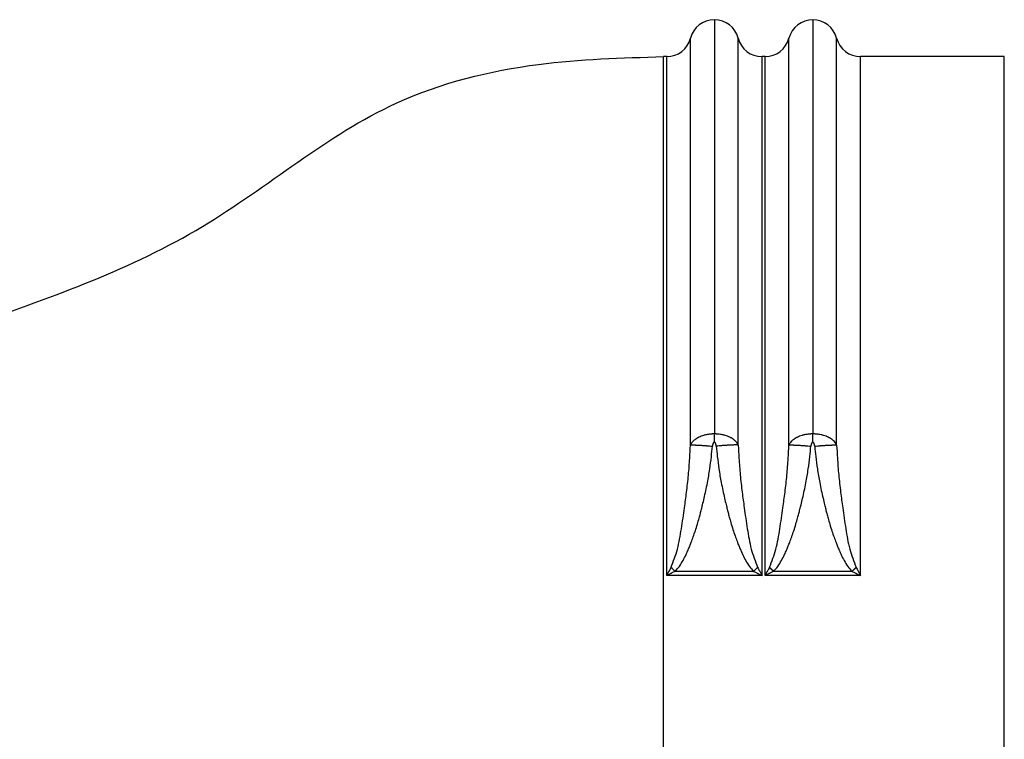
# Model space of a CAD drawing. Extents: x 58 to 435, y -18 to 273.
# Drawn here: x 301 to 327, y 218 to 237 of the extents above; entities that cross this region are included whole.
import ezdxf

# ---------------------------------------------------------------- set-up
doc = ezdxf.new("R2010")
doc.units = 0
doc.header["$LTSCALE"] = 0.1
doc.header["$MEASUREMENT"] = 0
doc.layers.get('0').update_dxf_attribs({"linetype": 'CONTINUOUS'})

msp = doc.modelspace()

# ---------------------------------------------------------------- linework, layer by layer
at = {"color": 7, "linetype": 'Continuous'}
for p, q in [((319.3758880473498, 236.8482588991235), (319.3758880473498, 226.1699314583008)), ((321.9156302254331, 236.8482588991235), (321.9156302254331, 226.1699314583009)), ((318.146342377713, 235.8958343668164), (318.0654859560399, 235.8958346875864)), ((318.0654859560399, 201.3043462423903), (318.0654859560399, 235.8958346875864)), ((320.6860845557964, 235.8958343668164), (320.605433717038, 235.8959018677729)), ((326.8553004124138, 235.8958682791596), (323.14517589507, 235.8958343668164)), ((326.8553004124138, 201.3042790592438), (326.8553004124138, 235.8958682791596)), ((320.6054261872802, 222.5233939212882), (318.146349907419, 222.5233939212882)), ((320.3886779354615, 222.6253269258085), (318.3631022867535, 222.6253269258085)), ((323.1451683653569, 222.5233940293088), (320.6860920855024, 222.5233939212882)), ((322.9284201135455, 222.6253269258085), (320.9028444648376, 222.6253269258085))]:
    msp.add_line(p, q, dxfattribs=at)
for centre, radius, start, end in [((319.3758926150824, 236.2133267229399), 0.6349321762000317, 90.00041218859185, 165.5250055636115), ((319.3758834799011, 236.2133267227263), 0.634932176413578, 14.47489353223094, 89.99958783703336), ((321.915634792881, 236.2133267227256), 0.6349321764142692, 90.00041216287546, 165.5251064659556), ((321.9156302254331, 236.2133231846288), 0.6349357144946541, 14.47540662678197, 90), ((318.1462554404958, 236.5308821143006), 0.6350477534349288, 270.007843718232, 345.5143413503228), ((320.6054770735498, 236.5309158692131), 0.635014002920272, 194.4896919561846, 269.9960880466626), ((320.6859976183742, 236.5308821142634), 0.6350477533977349, 270.0078437367312, 345.5142404490692), ((323.1452674010244, 236.5308785753636), 0.635044215139946, 194.4852465117819, 269.9917440315452)]:
    msp.add_arc(centre, radius, start, end, dxfattribs=at)
for points in [[(318.7611161985188, 225.8829076314583), (318.7611156503327, 226.1391851119028), (318.7611151828394, 226.3579924166986), (318.7611147964102, 226.5392580811689), (318.7611144914176, 226.6829106406368), (318.7611142682338, 226.7888786304256), (318.761114090362, 226.8750445014564), (318.7611139244192, 226.9576978352443), (318.761113682562, 227.0790933273693), (318.7611133588829, 227.2434448571256), (318.7611129676062, 227.4456319687711), (318.7611125229572, 227.6805342065634), (318.7611120391604, 227.9430311147605), (318.7611115304401, 228.22800223762), (318.7611110110219, 228.5303271193999), (318.7611104951296, 228.8448853043579), (318.7611099969887, 229.1665563367517), (318.7611095308237, 229.490219760839), (318.7611091108594, 229.8107551208779), (318.7611087513203, 230.1230419611259), (318.7611084664314, 230.421959825841), (318.7611082704176, 230.7023882592808), (318.7611081775032, 230.9592068057032), (318.7611082019131, 231.187295009366), (318.7611083578721, 231.3815324145269), (318.7611086596054, 231.5367985654438), (318.7611091213369, 231.6479730063743), (318.7611097572917, 231.7099352815765), (318.7611100261855, 231.7205258862074), (318.7611103054401, 231.7322660795381), (318.7611109273711, 231.7883831058166), (318.7611115331919, 231.8856131307789), (318.7611121229, 232.0185187156602), (318.7611126964933, 232.1816624216958), (318.7611132539695, 232.3696068101211), (318.7611137953263, 232.5769144421715), (318.7611143205614, 232.7981478790822), (318.7611148296727, 233.0278696820887), (318.7611153226578, 233.2606424124262), (318.7611157995144, 233.4910286313302), (318.7611167612278, 233.9779181897557), (318.7611174060665, 234.4336601692543), (318.7611174967032, 234.8656905897826), (318.7611167958113, 235.2814454712971), (318.7611159386017, 235.5285113660233), (318.7611150027907, 235.7647017156439), (318.7611142920475, 235.9824252924895), (318.7611141100414, 236.1740908688904), (318.7611143146886, 236.2671487874192), (318.7611145502237, 236.3289652761511), (318.7611145719958, 236.3331729493695), (318.7611146259126, 236.3394624164985), (318.7611148004258, 236.3530437690421), (318.7611152043683, 236.3720327519676)], [(319.9906598961127, 225.882875748654), (319.9906604443244, 226.1391652764264), (319.99066091184, 226.357982830064), (319.9906612982876, 226.5392570577374), (319.9906616032953, 226.6829166076172), (319.9906618264907, 226.7888901278738), (319.9906620043731, 226.8750612083603), (319.9906621703279, 226.9577207361701), (319.99066241219, 227.0791192187401), (319.9906627358731, 227.2434732331909), (319.9906631271521, 227.4456623577859), (319.9906635718024, 227.6805661707886), (319.9906640555993, 227.9430642504625), (319.9906645643181, 228.228036175071), (319.9906650837339, 228.5303615228776), (319.9906655996222, 228.8449198721457), (319.990666097758, 229.1665908011389), (319.990666563917, 229.4902538881206), (319.9906669838739, 229.8107887113543), (319.9906673434047, 230.1230748491033), (319.9906676282839, 230.4219918796313), (319.9906678242874, 230.7024193812017), (319.9906679171901, 230.9592369320779), (319.9906678927674, 231.1873241105232), (319.9906677367943, 231.3815604948014), (319.9906674350467, 231.5368256631759), (319.9906669732995, 231.64799919391), (319.9906663373278, 231.7099606652672), (319.9906660684334, 231.7205508511503), (319.9906657891792, 231.732290616117), (319.9906651672408, 231.7884070213227), (319.9906645614161, 231.8856364368003), (319.9906639717079, 232.0185414219706), (319.990663398117, 232.181684536254), (319.9906628406455, 232.3696283390714), (319.9906622992956, 232.5769353898434), (319.9906617740689, 232.7981682479906), (319.9906612649671, 233.0278894729337), (319.9906607719921, 233.2606616240934), (319.9906602951456, 233.4910472608902), (319.9906593334541, 233.9779351599392), (319.9906586886356, 234.4336754866836), (319.9906585980153, 234.8657042338669), (319.9906592989196, 235.2814573942324), (319.9906601561321, 235.5285216536384), (319.9906610919405, 235.7647103289823), (319.9906618026747, 235.9824321669221), (319.9906619846635, 236.1740959141154), (319.9906617800042, 236.2671523586113), (319.9906615444569, 236.3289687146381), (319.9906615249904, 236.3331766513228), (319.9906614872227, 236.3394665901931), (319.9906613821258, 236.3530463460382), (319.9906611703199, 236.3720316691166)], [(321.3008583766022, 225.8829076307228), (321.3008578283974, 226.1391938801657), (321.3008573608881, 226.3580085968713), (321.300856974446, 226.5392804193603), (321.3008566694431, 226.6829379861531), (321.3008564462513, 226.7889099357703), (321.3008562683723, 226.8750795641563), (321.300856102421, 226.9577374026309), (321.3008558605609, 227.0791350739683), (321.3008555368798, 227.2434884197462), (321.3008551456024, 227.4456770055741), (321.3008547009539, 227.6805803970612), (321.3008542171589, 227.943078159817), (321.3008537084421, 228.2280498594507), (321.3008531890283, 228.5303750615717), (321.3008526731427, 228.8449333317894), (321.300852175009, 229.1666042357131), (321.300851708853, 229.4902673389522), (321.3008512888991, 229.8108022071159), (321.3008509293722, 230.1230884058137), (321.3008506444966, 230.4220055006549), (321.3008504484977, 230.7024330572489), (321.3008503556001, 230.959250641205), (321.3008503800285, 231.1873378181324), (321.3008505360073, 231.3815741536407), (321.3008508377617, 231.536839213339), (321.3008512995165, 231.6480125628369), (321.3008519354964, 231.7099737677435), (321.3008522043912, 231.7205637546226), (321.3008524836454, 231.7323033051753), (321.3008531055874, 231.7884193940554), (321.3008537114139, 231.8856484961912), (321.3008543011227, 232.0185531705276), (321.3008548747121, 232.1816959760093), (321.3008554321808, 232.3696394715811), (321.3008559735273, 232.576946216188), (321.3008564987496, 232.7981787687747), (321.3008570078467, 233.027899688286), (321.3008575008165, 233.2606715336668), (321.300857977658, 233.4910568638619), (321.3008589393377, 233.9779439084648), (321.3008595841462, 234.433683386234), (321.300859674758, 234.8657112742382), (321.300858973847, 235.2814635495461), (321.3008581166333, 235.5285269649791), (321.300857180826, 235.764714787596), (321.300856470097, 235.982435763136), (321.3008562881174, 236.1740986373383), (321.3008564927826, 236.267154272072), (321.3008567283331, 236.3289698495282), (321.3008567477992, 236.3331776392018), (321.3008567855666, 236.3394673968862), (321.3008568906627, 236.3530468087515), (321.3008571024666, 236.3720316691355)], [(322.530402074196, 225.8828757495391), (322.5304026224079, 226.1391652142887), (322.5304030899234, 226.3579827409348), (322.5304034763711, 226.5392569670422), (322.5304037813785, 226.6829165301758), (322.5304040045741, 226.7888900679005), (322.5304041824564, 226.8750611727538), (322.5304043484113, 226.9577207163603), (322.5304045902734, 227.079119205982), (322.5304049139567, 227.2434732261707), (322.5304053052357, 227.445662355316), (322.5304057498859, 227.6805661718071), (322.530406233683, 227.9430642540333), (322.5304067424015, 228.2280361803841), (322.5304072618173, 228.5303615292486), (322.5304077777056, 228.8449198790163), (322.5304082758414, 229.1665908080765), (322.5304087420005, 229.4902538948184), (322.5304091619574, 229.8107887176315), (322.5304095214881, 230.123074854905), (322.5304098063673, 230.4219918850283), (322.5304100023708, 230.7024193863908), (322.5304100952734, 230.9592369373818), (322.5304100708505, 231.1873241163904), (322.5304099148779, 231.3815605018062), (322.5304096131302, 231.5368256720185), (322.5304091513831, 231.6479992054165), (322.5304085154113, 231.7099606803897), (322.5304082465169, 231.7205508688565), (322.5304079672626, 231.732290636673), (322.5304073453242, 231.7884070442241), (322.5304067394997, 231.8856364601527), (322.5304061497912, 232.0185414441921), (322.5304055762005, 232.1816845560759), (322.5304050187291, 232.3696283555376), (322.5304044773791, 232.5769354023105), (322.5304039521524, 232.7981682561283), (322.5304034430504, 233.0278894767243), (322.5304029500755, 233.2606616238321), (322.5304024732289, 233.4910472571851), (322.5304015115377, 233.9779351611849), (322.5304008667188, 234.4336754939433), (322.5304007760986, 234.8657042463357), (322.5304014770032, 235.2814574092382), (322.5304023342155, 235.5285216615496), (322.530403270024, 235.7647103293376), (322.530403980758, 235.982432160305), (322.530404162747, 236.1740959021542), (322.5304039580878, 236.267152331135), (322.530403722541, 236.3289685674968), (322.5304037572463, 236.3331764721296), (322.5304040986795, 236.3394662837346), (322.5304056227531, 236.3530470587933), (322.5304099203587, 236.3720345208575)], [(300.3274658234742, 229.0093844214775), (306.1688750821664, 231.515915383042), (311.1711185947669, 234.6972800274019), (314.8405303709067, 235.6963026653868), (318.0654859560399, 235.8958346875864)], [(318.146349907419, 222.5233939212882), (318.1463501256479, 223.4808893079236), (318.1463494281583, 224.2062836672551), (318.1463482537323, 224.7289928070593), (318.1463470411521, 225.0784325351134), (318.1463464989273, 225.2091561859979), (318.1463458670255, 225.3529108659882), (318.1463437490422, 225.8304664027065), (318.1463407558114, 226.5039530345159), (318.1463372687182, 227.2858099758051), (318.146333669148, 228.0884764409626), (318.1463284732635, 229.3732060755936), (318.1463276084399, 230.5219156410139), (318.1463315469902, 231.3686482101944), (318.1463383025177, 232.2542923505701), (318.1463450782221, 233.153797748247), (318.1463480570454, 233.9616146366398), (318.1463470482347, 234.2754918669634), (318.1463450334749, 234.6367518192476), (318.1463430975156, 235.0425001535215), (318.1463414570616, 235.4324538589033), (318.1463405206888, 235.6702283532707), (318.1463404749942, 235.6853532258268), (318.1463404920885, 235.7038390148246), (318.1463409238401, 235.7752187372743), (318.146342377713, 235.8958343668164)], [(320.6054261872804, 222.5233939212882), (320.6054259690517, 223.4808892944108), (320.6054266665411, 224.2062836451099), (320.6054278409669, 224.7289927817719), (320.6054290535471, 225.0784325127833), (320.6054295957723, 225.2091561731864), (320.6054302276742, 225.3529108633386), (320.6054323456572, 225.8304664038987), (320.6054353388882, 226.5039530325148), (320.6054388259814, 227.2858099670495), (320.6054424255512, 228.0884764253657), (320.6054476213966, 229.3732109425815), (320.6054484859436, 230.5219546596185), (320.6054445469402, 231.3687431411901), (320.605437791009, 232.2544371469454), (320.6054310173182, 233.1536093837968), (320.6054280378347, 233.9609158999247), (320.6054290438341, 234.2743418933286), (320.605431055143, 234.6351684238991), (320.6054329932896, 235.0414883597356), (320.6054346363304, 235.4321145651591), (320.6054355740979, 235.6702509712283), (320.6054356197582, 235.6853654403117), (320.6054356026576, 235.7038389313473), (320.6054351708873, 235.7752243525742), (320.605433717038, 235.895901867773)], [(320.6860920855024, 222.5233939212882), (320.6860923037312, 223.4808892689508), (320.6860916062419, 224.2062836026838), (320.6860904318163, 224.7289927324389), (320.686089219236, 225.0784324681681), (320.6860886770111, 225.2091561466377), (320.686088045109, 225.352910856279), (320.6860859271261, 225.8304664111454), (320.6860829338949, 226.5039530448475), (320.6860794468016, 227.2858099788176), (320.6860758472316, 228.0884764344879), (320.6860706526278, 229.3733642236559), (320.6860697967701, 230.5231808781544), (320.6860737499732, 231.3717227323669), (320.6860805183969, 232.2589592607544), (320.6860872286126, 233.1476671184128), (320.6860902281622, 233.9390650509386), (320.6860893084952, 234.2385996519815), (320.6860874048185, 234.5858644382732), (320.6860854007888, 235.0098056811212), (320.6860836773036, 235.4214918235299), (320.6860826956134, 235.6710475806725), (320.6860826510509, 235.6858788826953), (320.6860826691062, 235.7041154252364), (320.6860831017902, 235.7752532885758), (320.6860845557966, 235.8958343668164)], [(323.145168365357, 222.5233940293088), (323.1451681471323, 223.4808893158325), (323.1451688446235, 224.2062836153505), (323.1451700190502, 224.7289927293872), (323.1451712316303, 225.0784324594675), (323.1451717738554, 225.2091561408731), (323.1451724057576, 225.3529108517703), (323.1451745237407, 225.8304664098573), (323.1451775169716, 226.5039530466023), (323.1451810040649, 227.2858099831626), (323.1451846036349, 228.0884764406957), (323.1451897994485, 229.3732148328705), (323.1451906637757, 230.5219857255608), (323.1451867244119, 231.3688187068825), (323.1451799681594, 232.2545523708532), (323.1451731960716, 233.1534594039337), (323.1451702160632, 233.9603598230844), (323.1451712198283, 234.27342701837), (323.1451732283909, 234.6339085913103), (323.1451751682754, 235.0406833015165), (323.1451768133805, 235.4318463581882), (323.1451777522751, 235.6702752898205), (323.145177797905, 235.68538339845), (323.1451777807556, 235.7038548878396), (323.1451773489504, 235.7752207214012), (323.1451758950701, 235.8958343668164)], [(319.3758880473498, 226.1699314583009), (319.3565298097989, 226.1697325742378), (319.3404862926574, 226.1692943299718), (319.3273784878392, 226.1687955980953), (319.3149217819933, 226.1681847523082), (319.2977687727938, 226.1670210769824), (319.2791138379188, 226.1652835413861), (319.2210773291798, 226.1581091911434), (319.1613924061688, 226.1484932780149), (319.1293593764943, 226.1413493526033), (319.0979749784464, 226.1319464787755), (319.0344335199976, 226.1091850296789), (318.9775953283802, 226.0861433710907), (318.9616208446828, 226.0785129800846), (318.9471121276332, 226.0703119121984), (318.8972367217325, 226.0374727860975), (318.8422521053811, 225.9954884519737), (318.7983675821728, 225.9502270810173), (318.7611161985188, 225.8829076314583)], [(319.3756384702793, 225.9582099601531), (319.3756654136615, 225.9814077398484), (319.3756851616854, 225.9985630524402), (319.3756935533376, 226.0058746498839), (319.3757021599902, 226.0133768798169), (319.3757117860775, 226.0217691254991), (319.3757220645434, 226.0307348674084), (319.3757323996157, 226.0397535323283), (319.3757427449794, 226.0487599507794), (319.3757529980136, 226.0576442379403), (319.375763284615, 226.0665322504513), (319.3757736110432, 226.0754460734273), (319.3757839833355, 226.0843732612449), (319.3757942889723, 226.093190790804), (319.3758046643156, 226.1019861163467), (319.3758148262114, 226.1105070159336), (319.3758244288273, 226.1185089996307), (319.3758331137855, 226.1257318888738), (319.3758416668078, 226.1328068440515), (319.3758612039732, 226.1487016840397), (319.3758880473498, 226.1699314583009)], [(319.9906598961127, 225.882875748654), (319.9542935957152, 225.9488327846339), (319.9116817449458, 225.993338847673), (319.8577558114143, 226.0352362929402), (319.8083474699876, 226.0683550955502), (319.7931884492418, 226.0770667364169), (319.7765158156868, 226.0851187036189), (319.7187240753459, 226.1086425776536), (319.6544750529625, 226.1316906796997), (319.6229067497935, 226.1411840289362), (319.5904839699467, 226.1484415116584), (319.5303591915019, 226.1581670813757), (319.4736181211166, 226.1652981412246), (319.4575323487151, 226.1668405211112), (319.4417899498957, 226.1679303342201), (319.4252922369691, 226.1687493582176), (319.4084090362671, 226.1693965464206), (319.3940538173998, 226.1697767171889), (319.3758880473498, 226.1699314583009)], [(321.9156302254333, 226.169931458301), (321.8962719880972, 226.1697325742418), (321.8802284711295, 226.1692943299854), (321.8671206664523, 226.1687955981202), (321.8546639607383, 226.1681847523459), (321.8375109514478, 226.1670210770225), (321.818856016448, 226.1652835414231), (321.760819507361, 226.1581091911561), (321.7011345839865, 226.1484932779707), (321.6691015540526, 226.1413493524875), (321.6377171557405, 226.1319464785512), (321.5741756973649, 226.1091850294044), (321.5173375060198, 226.0861433708659), (321.5013630225618, 226.0785129799627), (321.4868543057054, 226.0703119121785), (321.4369788990615, 226.0374727855506), (321.3819942820029, 225.9954884507045), (321.3381097597293, 225.950227080104), (321.3008583766022, 225.8829076307228)], [(321.9153806483545, 225.9582099601533), (321.9154075917376, 225.9814077398487), (321.915427339762, 225.9985630524404), (321.9154357314144, 226.0058746498841), (321.9154443380672, 226.0133768798171), (321.9154539641551, 226.0217691254993), (321.9154642426212, 226.0307348674086), (321.915474577694, 226.0397535323284), (321.915484923058, 226.0487599507796), (321.9154951760926, 226.0576442379406), (321.9155054626943, 226.0665322504515), (321.9155157891228, 226.0754460734275), (321.9155261614155, 226.084373261245), (321.9155364670527, 226.0931907908041), (321.9155468423961, 226.1019861163468), (321.9155570042923, 226.1105070159338), (321.9155666069086, 226.1185089996308), (321.9155752918671, 226.1257318888739), (321.9155838448897, 226.1328068440516), (321.9156033820558, 226.1487016840398), (321.9156302254333, 226.169931458301)], [(322.530402074196, 225.8828757495391), (322.4940357731049, 225.9488327858143), (322.4514239211036, 225.9933388493813), (322.3974979885509, 226.0352362936503), (322.3480896482658, 226.0683550954483), (322.3329306274806, 226.0770667363345), (322.3162579938545, 226.0851187035736), (322.2584662534248, 226.1086425776537), (322.1942172310272, 226.1316906797051), (322.1626489278643, 226.141184028939), (322.1302261480238, 226.1484415116595), (322.0701013695881, 226.1581670813754), (322.0133602992115, 226.1652981412236), (321.9972745268122, 226.1668405211101), (321.9815321279928, 226.1679303342192), (321.965034415051, 226.1687493582176), (321.9481512143369, 226.1693965464211), (321.9337959954802, 226.1697767171892), (321.9156302254333, 226.169931458301)], [(318.2591336685749, 222.7318731547257), (318.4230077134249, 223.2010467693029), (318.525059438549, 223.7233835740501), (318.5677430792383, 224.0004437365165), (318.6052581934405, 224.2673366239001), (318.6586480413658, 224.6659048352533), (318.7080570671745, 225.1093492685581), (318.7415516618747, 225.5432039380713), (318.7611161985188, 225.8829076314583)], [(318.3631022867535, 222.6253269258086), (318.4728779103608, 222.7556564260107), (318.5689907024581, 222.9101849572779), (318.6460779606517, 223.0603683176838), (318.6987769825483, 223.177662305302), (318.7217250657544, 223.2335227182062), (318.7221813582382, 223.2346474721195), (318.7226636338769, 223.2358163883245), (318.7413494693766, 223.2816705129752), (318.7803987800665, 223.3808577323646), (318.8313774337038, 223.5170984773728), (318.8858512980456, 223.6741131788799), (318.9395231476325, 223.8462412822776), (318.9837208932861, 224.0012259999991), (319.0146222326312, 224.1167808426785), (319.0284048632921, 224.1706193209502), (319.0287288339747, 224.1718873929856), (319.029009970185, 224.1729728869566), (319.0428893821257, 224.2271202177722), (319.0725564882122, 224.3462765521471), (319.1121997679402, 224.5122800952977), (319.1560077008047, 224.7069690524402), (319.198168766303, 224.9121816287907), (319.258133864323, 225.2673473379891), (319.2991855091374, 225.5855773851954), (319.3267979140135, 225.8549116502659)], [(318.7611161985188, 225.8829076314583), (318.781170596112, 225.8848540781733), (318.8000863368082, 225.8855385191528), (318.8169745836449, 225.8856623258761), (318.8335027076168, 225.8855908486033), (318.8495608793659, 225.885473029925), (318.8657811433185, 225.8852558863419), (318.8881008189937, 225.8846996972447), (318.9113163039422, 225.8838665011174), (318.9387731395556, 225.8826461490753), (318.9657852672804, 225.8813163205577), (318.9918047599607, 225.8799998672748), (319.0176614248975, 225.8786054950353), (319.0479561138826, 225.8767874659553), (319.0786925553437, 225.8747608833452), (319.1098197432451, 225.8725590671645), (319.1387633368421, 225.8704351593179), (319.1645848011766, 225.8685194521008), (319.1898251024373, 225.8665956261056), (319.2488299756052, 225.8617871478505), (319.3267979140135, 225.8549116502659)], [(319.3756384702793, 225.9582099601531), (319.3725628459492, 225.9578256930676), (319.3691892450776, 225.9571327164162), (319.3685832371415, 225.9569384328901), (319.3680965596672, 225.9567097268682), (319.3640259116088, 225.9543029233177), (319.3591080954276, 225.9508667831467), (319.3563903703736, 225.9483019263307), (319.3542442037621, 225.945458372207), (319.3508797699845, 225.9401862636812), (319.3474159984245, 225.9342811159072), (319.3445830348343, 225.9290648002244), (319.3430856454337, 225.9259377296504), (319.3419639391906, 225.9231488972856), (319.3395191265305, 225.9161986836812), (319.336804485586, 225.9076419317423), (319.3341836814428, 225.8984824675026), (319.3318351004342, 225.888949950302), (319.3298907197513, 225.8790516402281), (319.3282463780573, 225.8679760394824), (319.3267979140135, 225.8549116502659)], [(319.4249411927295, 225.855215184102), (319.4235049944592, 225.8679458933723), (319.4219116930982, 225.8787066057504), (319.4200497459932, 225.8883158218833), (319.4178076104921, 225.8975920424178), (319.4152357516456, 225.9067674602921), (319.4125543237169, 225.9153908444598), (319.4101178129259, 225.922451981499), (319.4089499372757, 225.9254036230024), (319.4073885177228, 225.9286931232157), (319.4044854960251, 225.9340554698), (319.4009539241501, 225.9400864730094), (319.3975441808617, 225.945443786287), (319.3954199782776, 225.9482719105031), (319.39271430539, 225.9508324746179), (319.3877613698222, 225.9542963396767), (319.3836379288233, 225.9567441399831), (319.3831632514031, 225.956972047848), (319.3825803158842, 225.9571666349446), (319.3803010895325, 225.9576751933789), (319.3778878900237, 225.9580961911717), (319.3769988885373, 225.9581903774647), (319.3756384702793, 225.9582099601531)], [(319.9906598961127, 225.882875748654), (319.970600205677, 225.8848630397606), (319.951679847369, 225.8855710447991), (319.9347913631074, 225.8857103419934), (319.9182625032539, 225.8856521066488), (319.902203040249, 225.8855466659965), (319.8859810754986, 225.8853410281328), (319.8636599754797, 225.8847981866646), (319.8404430343201, 225.8839768842212), (319.8129848062428, 225.8827694467776), (319.7859712113406, 225.8814517746413), (319.7599502307295, 225.880146881149), (319.7340920393507, 225.8787636509438), (319.7037959090625, 225.8769580697698), (319.6730579846688, 225.8749440265279), (319.6419294851258, 225.87275541993), (319.612984580918, 225.870644118119), (319.5871618435, 225.8687397420206), (319.5619202059185, 225.8668272208849), (319.5029128167647, 225.8620472489198), (319.4249411927295, 225.855215184102)], [(319.4249411927295, 225.855215184102), (319.4524083864004, 225.5871641193527), (319.4933265496437, 225.2694528259366), (319.5531746207643, 224.914416095536), (319.5954194021344, 224.708593179685), (319.6393421023441, 224.5132928418198), (319.6791100057221, 224.3467273148008), (319.708890396598, 224.2271088314881), (319.7228505593013, 224.1726496247418), (319.7231395643697, 224.1715338359878), (319.7234716885922, 224.170233922449), (319.7374936563782, 224.1154740750076), (319.7689138707661, 223.9980844615586), (319.8138608166629, 223.8407645492628), (319.8684629789751, 223.6662138052809), (319.92354271184, 223.508173268475), (319.9750436831306, 223.3712588064103), (320.0143953930399, 223.2718766794298), (320.0330273417609, 223.2264331478764), (320.0334553409925, 223.2254024463584), (320.0338625212884, 223.2244049528596), (320.056351990912, 223.169987949948), (320.1084277257618, 223.0547282644731), (320.1847402672169, 222.906769277749), (320.2799401566568, 222.7542543710894), (320.3886779354615, 222.6253269258086)], [(319.9906598961127, 225.882875748654), (320.0100387222118, 225.5459853748837), (320.0434083367711, 225.1125958910787), (320.0930421690524, 224.6666323578796), (320.1466183895328, 224.2666117124472), (320.1838112794916, 224.0019759764513), (320.2260650376672, 223.7273962056239), (320.3282442074429, 223.2033795903058), (320.4926551267476, 222.7318552685292)], [(320.7988758466582, 222.7318731547255), (320.9627498908384, 223.2010467652804), (321.0648016131098, 223.7233835490312), (321.1074852510097, 224.0004436909739), (321.1450003661705, 224.2673365851693), (321.198390249571, 224.665905074648), (321.2477993037368, 225.109349864103), (321.2812938720867, 225.5432044145932), (321.3008583766022, 225.8829076307228)], [(320.9028444648377, 222.6253269258086), (321.0126200886353, 222.7556564263383), (321.1087328809525, 222.9101849581325), (321.1858201392913, 223.0603683189515), (321.2385191611534, 223.177662306556), (321.2614672440413, 223.2335227187068), (321.2619235364491, 223.2346474724334), (321.2624058120088, 223.2358163884459), (321.2810916471789, 223.2816705122852), (321.3201409577356, 223.3808577313171), (321.3711196113635, 223.5170984762491), (321.4255934757481, 223.674113177789), (321.4792653254007, 223.8462412812828), (321.5234630711136, 224.0012259991161), (321.5543644105325, 224.1167808420065), (321.5681470413031, 224.1706193206719), (321.5684710120005, 224.1718873927623), (321.5687521482242, 224.1729728867863), (321.582631557424, 224.2271202066876), (321.6122986571785, 224.346276514264), (321.6519419288427, 224.5122800198602), (321.695749853771, 224.7069689338205), (321.7379109133175, 224.9121814664895), (321.797876020495, 225.2673471903458), (321.8389276756403, 225.5855772819954), (321.8665400918159, 225.8549116474055)], [(321.3008583766022, 225.8829076307228), (321.3209127741599, 225.8848540771794), (321.3398285148265, 225.8855385180093), (321.356716761664, 225.8856623246339), (321.3732448856332, 225.8855908472767), (321.3893030573759, 225.8854730285196), (321.405523321319, 225.8852558848629), (321.4278429969876, 225.8846996956805), (321.451058481929, 225.883866499477), (321.4785153175333, 225.8826461473524), (321.5055274452493, 225.8813163187572), (321.5315469379262, 225.8799998654002), (321.5574036028589, 225.8786054930893), (321.5876982918269, 225.8767874639304), (321.61843473327, 225.8747608812411), (321.6495619211611, 225.8725590649767), (321.6785055147487, 225.8704351570503), (321.7043269790682, 225.8685194497619), (321.7295672803141, 225.8665956236956), (321.7885721534573, 225.8617871452613), (321.8665400918159, 225.8549116474055)], [(321.9153806483545, 225.9582099601533), (321.912305024052, 225.9578256930737), (321.9089314231995, 225.9571327164314), (321.9083254152612, 225.9569384329058), (321.9078387377863, 225.9567097268846), (321.9037680897056, 225.9543029233257), (321.8988502734937, 225.9508667831357), (321.8961325484159, 225.9483019262934), (321.8939863817862, 225.9454583721363), (321.8906219480074, 225.9401862635892), (321.887158176453, 225.9342811158054), (321.8843252128756, 225.9290648001316), (321.8828278234993, 225.9259377296037), (321.8817061172809, 225.9231488973022), (321.8792613046405, 225.9161986837545), (321.8765466637184, 225.9076419318514), (321.8739258595897, 225.8984824675612), (321.8715772784709, 225.8889499496953), (321.8696328977006, 225.8790516388809), (321.8679885559312, 225.8679760373678), (321.8665400918159, 225.8549116474055)], [(321.9646833704711, 225.8552151875997), (321.9632471722865, 225.8679458959671), (321.9616538710146, 225.8787066074186), (321.9597919240146, 225.8883158226554), (321.9575497886448, 225.8975920423784), (321.9549779297872, 225.9067674601624), (321.9522965018404, 225.9153908443439), (321.9498599910393, 225.922451981418), (321.9486921153732, 225.9254036229672), (321.947130695812, 225.9286931232017), (321.9442276741094, 225.9340554697976), (321.9406961022324, 225.9400864730109), (321.9372863589439, 225.9454437862887), (321.9351621563602, 225.948271910504), (321.9324564834731, 225.9508324746182), (321.927503547906, 225.9542963396765), (321.9233801069078, 225.9567441399827), (321.9229054294875, 225.9569720478476), (321.9223224939691, 225.9571666349441), (321.920043267617, 225.9576751933786), (321.9176300681057, 225.9580961911717), (321.9167410666163, 225.958190377465), (321.9153806483545, 225.9582099601533)], [(321.9646833704711, 225.8552151875997), (322.0426549945672, 225.8620472520841), (322.10166238376, 225.8668272238295), (322.1269040213541, 225.8687397448773), (322.1527267587848, 225.8706441208876), (322.1816716630043, 225.8727554226006), (322.2128001625612, 225.8749440290957), (322.2435380869756, 225.8769580722401), (322.273834217283, 225.8787636533169), (322.2996924086677, 225.8801468834344), (322.3257133892843, 225.8814517768356), (322.3527269841968, 225.8827694488765), (322.3801852122853, 225.8839768862186), (322.4034021534536, 225.8847981885685), (322.4257232534824, 225.8853410299317), (322.4419452182459, 225.8855466677052), (322.4580046812576, 225.8856521082603), (322.4745335410968, 225.8857103435012), (322.4914220253456, 225.8855710461856), (322.510342383713, 225.8848630409623), (322.530402074196, 225.8828757495391)], [(321.9646833704711, 225.8552151875997), (321.9921505522537, 225.587164228492), (322.0330687046275, 225.2694529818233), (322.0929167661058, 224.9144162668068), (322.1351615537359, 224.7085933048618), (322.1790842623043, 224.5132929214421), (322.2188521741724, 224.3467273548386), (322.2486325717022, 224.2271088433417), (322.2625927372545, 224.1726496252422), (322.2628817422996, 224.1715338365775), (322.263213866497, 224.1702339231356), (322.2772358341313, 224.1154740762402), (322.3086560484408, 223.9980844629976), (322.3536029942981, 223.840764550712), (322.408205156577, 223.666213806688), (322.4632848894208, 223.5081732698233), (322.5147858607364, 223.37125880762), (322.5541375707837, 223.2718766802593), (322.5727695198227, 223.2264331479225), (322.5731975191248, 223.2254024462349), (322.573604699488, 223.2244049525709), (322.5960941694154, 223.1699879489377), (322.6481699043077, 223.054728263413), (322.7244824456424, 222.9067692770286), (322.8196823348957, 222.7542543708165), (322.9284201135455, 222.6253269258086)], [(322.530402074196, 225.8828757495391), (322.5497809333918, 225.5459848826009), (322.5831505751836, 225.1125952753149), (322.6327843782132, 224.6666321107471), (322.6863605620744, 224.266611752537), (322.7235534510797, 224.0019760232994), (322.7658072121172, 223.7273962314212), (322.8679863848375, 223.203379594442), (323.0323973048311, 222.7318552685296)], [(318.2591336685749, 222.7318731547257), (318.2350912622135, 222.6870720207727), (318.2169118608455, 222.6533598874123), (318.2091248571745, 222.6389534095055), (318.202353452065, 222.6264337961034), (318.1981772560657, 222.6187138889057), (318.1940064458864, 222.6110067938391), (318.1758240769011, 222.5774823026352), (318.146349907419, 222.5233939212882)], [(318.3631022867535, 222.6253269258086), (318.3168895949163, 222.6032271758175), (318.2820674395908, 222.5867273108096), (318.267133176358, 222.5796890753433), (318.2539970301216, 222.5735087672885), (318.2453645178412, 222.5694493286689), (318.2366877637835, 222.5653730170089), (318.201775187266, 222.549051267185), (318.146349907419, 222.5233939212882)], [(318.3631022867535, 222.6253269258086), (318.3519289992993, 222.6368774834094), (318.3436603295332, 222.6454088262832), (318.3401248702036, 222.6490515865985), (318.3364968834105, 222.6527878512215), (318.3324408545562, 222.6569641543998), (318.3281082624418, 222.661422568175), (318.3237373214671, 222.6659155671083), (318.319366509032, 222.6704030386982), (318.315021501776, 222.6748590626264), (318.3106742942642, 222.6793146392531), (318.3063206679424, 222.6837758858504), (318.3019625544287, 222.6882389841001), (318.2976272717332, 222.6926736996701), (318.2932943771323, 222.6971004792657), (318.2890468753134, 222.7014350752344), (318.2850619294777, 222.7054991906078), (318.2814805172133, 222.7091510311406), (318.2779802004618, 222.7127182902156), (318.26994757309, 222.7208923621404), (318.2591336685749, 222.7318731547257)], [(320.4926551267476, 222.7318552685292), (320.4818402361626, 222.7208763401356), (320.4738069013912, 222.7127036451264), (320.4703062915332, 222.7091369932913), (320.4667245791524, 222.7054857712214), (320.4627392971432, 222.7014223406167), (320.4584914379433, 222.6970884718123), (320.4541581892743, 222.6926624382482), (320.4498225554916, 222.6882284671855), (320.4454640934654, 222.6837661189035), (320.4411101190709, 222.6793056201701), (320.4367625634314, 222.6748507892546), (320.4324172088338, 222.6703955098892), (320.4280460517003, 222.665908789926), (320.4236747662914, 222.661416542461), (320.4193418313552, 222.6569588734344), (320.4152854809607, 222.6527832677273), (320.4116572067373, 222.6490476273997), (320.4081214672491, 222.6454054760335), (320.3998521343792, 222.6368755557667), (320.3886779354615, 222.6253269258086)], [(320.3886779354615, 222.6253269258086), (320.434891439235, 222.6032260829556), (320.469714359413, 222.5867248328946), (320.4846491907008, 222.5796861465119), (320.4977854426766, 222.5735057678584), (320.5064160173881, 222.5694472444023), (320.5150906881465, 222.5653719143848), (320.5500014989153, 222.5490509941197), (320.6054261872804, 222.5233939212882)], [(320.4926551267476, 222.7318552685292), (320.5166935888559, 222.687059525537), (320.5348693504253, 222.6533510650228), (320.5426551254507, 222.6389462976345), (320.5494255062112, 222.6264285026904), (320.5536008416915, 222.6187101896537), (320.5577707411694, 222.6110047799239), (320.5759523710311, 222.5774816551367), (320.6054261872804, 222.5233939212882)], [(320.7988758466582, 222.7318731547255), (320.7748334402967, 222.6870720207723), (320.7566540389274, 222.6533598874097), (320.748867035256, 222.6389534095015), (320.7420956301474, 222.6264337961016), (320.7379194341555, 222.6187138889174), (320.7337486239845, 222.6110067938658), (320.715566255, 222.5774823026638), (320.6860920855024, 222.5233939212882)], [(320.9028444648377, 222.6253269258086), (320.8566317730002, 222.6032271758174), (320.8218096176735, 222.586727310809), (320.8068753544396, 222.5796890753424), (320.7937392082041, 222.5735087672881), (320.7851066959307, 222.5694493286717), (320.7764299418808, 222.5653730170152), (320.7415173653645, 222.5490512671919), (320.6860920855024, 222.5233939212882)], [(320.9028444648377, 222.6253269258086), (320.8916711773833, 222.6368774834094), (320.8834025076171, 222.6454088262832), (320.8798670482876, 222.6490515865985), (320.8762390614946, 222.6527878512215), (320.8721830326402, 222.6569641543997), (320.8678504405258, 222.6614225681749), (320.863479499551, 222.6659155671082), (320.8591086871157, 222.6704030386981), (320.8547636798597, 222.6748590626263), (320.850416472348, 222.6793146392529), (320.8460628460263, 222.6837758858503), (320.8417047325123, 222.6882389840999), (320.8373694498172, 222.69267369967), (320.8330365552162, 222.6971004792655), (320.8287890533974, 222.7014350752343), (320.8248041075614, 222.7054991906077), (320.821222695297, 222.7091510311405), (320.8177223785455, 222.7127182902154), (320.8096897511736, 222.7208923621402), (320.7988758466582, 222.7318731547255)], [(323.0323973048311, 222.7318552685296), (323.0215824142464, 222.7208763401359), (323.0135490794748, 222.7127036451267), (323.0100484696167, 222.7091369932915), (323.0064667572359, 222.7054857712216), (323.002481475227, 222.7014223406169), (322.9982336160273, 222.6970884718125), (322.9939003673583, 222.6926624382484), (322.9895647335752, 222.6882284671857), (322.9852062715491, 222.6837661189037), (322.9808522971547, 222.6793056201703), (322.9765047415152, 222.6748507892548), (322.9721593869177, 222.6703955098893), (322.9677882297843, 222.6659087899261), (322.9634169443751, 222.6614165424611), (322.959084009439, 222.6569588734345), (322.9550276590447, 222.6527832677274), (322.9513993848215, 222.6490476273998), (322.9478636453329, 222.6454054760336), (322.9395943124631, 222.6368755557668), (322.9284201135455, 222.6253269258086)], [(322.9284201135455, 222.6253269258086), (322.9746336173188, 222.6032260829556), (323.0094565374969, 222.5867248328944), (323.0243913689225, 222.5796861464469), (323.0375276218625, 222.5735057673397), (323.0461581983187, 222.5694472430638), (323.0548328719307, 222.5653719117076), (323.089743678977, 222.5490510066948), (323.145168365357, 222.5233940293088)], [(323.0323973048311, 222.7318552685296), (323.0564357669397, 222.6870595255371), (323.0746115285089, 222.6533510650227), (323.0823973036826, 222.6389462973602), (323.0891676854804, 222.6264285004979), (323.0933430227448, 222.6187101841644), (323.097512925147, 222.6110047690335), (323.1156945511926, 222.5774816648012), (323.145168365357, 222.5233940293088)]]:
    msp.add_spline(points, degree=3, dxfattribs=at)

doc.saveas('drawing.dxf')
